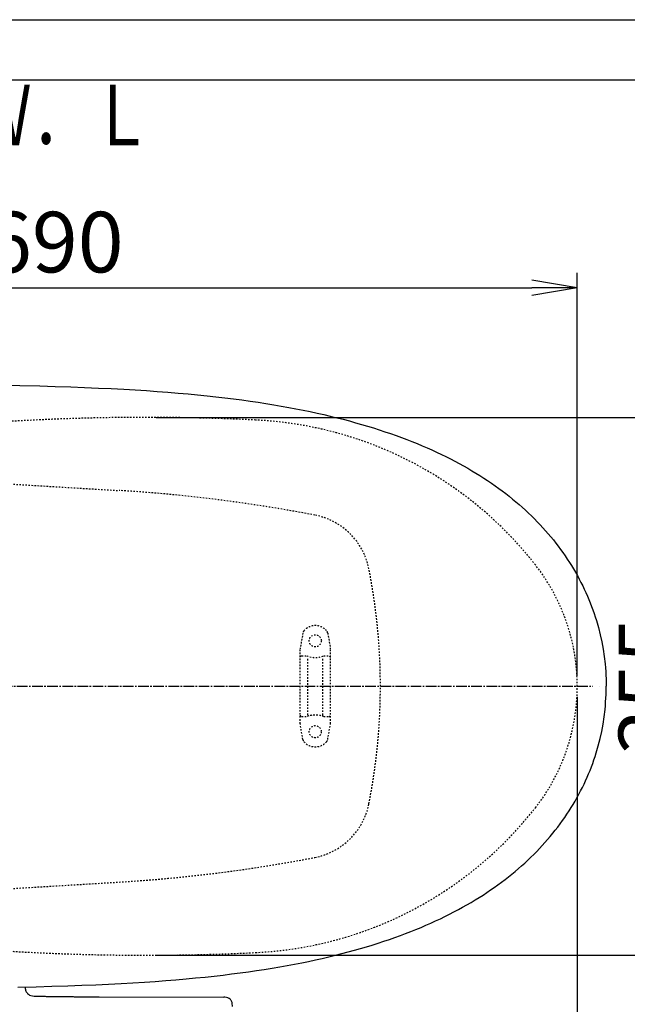
# Model space of a CAD drawing. Extents: x 0 to 2000, y 13 to 2915.
# Drawn here: x 764 to 1166, y 2265 to 2915 of the extents above; entities that cross this region are included whole.
import ezdxf
from ezdxf.enums import TextEntityAlignment as Align

# ---------------------------------------------------------------- set-up
doc = ezdxf.new("R2010")
doc.units = 0
doc.linetypes.add('EXLTYPE2', pattern=[2, 1, -1])
doc.linetypes.add('EXLTYPE3', pattern=[10, 7, -1, 1, -1])
doc.layers.get('0').update_dxf_attribs({"linetype": 'CONTINUOUS'})
doc.layers.get('DEFPOINTS').update_dxf_attribs({"linetype": 'CONTINUOUS'})
for name, color, linetype in [('便器', 7, 'CONTINUOUS'), ('便座', 7, 'CONTINUOUS'), ('寸法', 7, 'CONTINUOUS'), ('枠', 7, 'CONTINUOUS')]:
    doc.layers.add(name, color=color, linetype=linetype)
doc.styles.add('EXCADDIM2', font='monotxt', dxfattribs={"width": 0.84, "bigfont": 'extfont'})
doc.styles.add('EXCADSTD', font='monotxt', dxfattribs={"bigfont": 'extfont'})
doc.styles.get("Standard").update_dxf_attribs({"font": 'monotxt', "bigfont": 'extfont'})
doc.dimstyles.new('ISO-25', dxfattribs={"dimtxt": 2.5, "dimasz": 2.5, "dimexe": 1.25, "dimexo": 0.625, "dimtad": 1, "dimtxsty": 'STANDARD', "dimcen": 2.5, "dimazin": 3, "dimtfac": 1, "dimtmove": 0, "dimatfit": 3})

# ---------------------------------------------------------------- blocks, each defined once
blk = doc.blocks.new('EX_NORM')
at = {"color": 0, "linetype": 'CONTINUOUS'}
for q in [(-1, 0.167), (-1, 0), (-1, -0.167)]:
    blk.add_line((0, 0), q, dxfattribs=at)
blk = doc.blocks.new('*D20')
at = {"layer": 'DEFPOINTS', "color": 0}
for p in [(1132.51, 2475), (662.51, 2386.5), (1132.51, 2148)]:
    blk.add_point(p, dxfattribs=at)
at = {"layer": '便座', "color": 3, "linetype": 'CONTINUOUS'}
for p, q in [((1132.51, 2468), (1132.51, 2142)), ((662.51, 2379.5), (662.51, 2142)), ((692.51, 2148), (1102.51, 2148))]:
    blk.add_line(p, q, dxfattribs=at)
at = {"layer": '便座', "color": 3, "xscale": 30, "yscale": 30, "zscale": 30, "rotation": 180}
blk.add_blockref('EX_NORM', (662.51, 2148), dxfattribs=at)
at = {"layer": '便座', "color": 3, "xscale": 30, "yscale": 30, "zscale": 30}
blk.add_blockref('EX_NORM', (1132.51, 2148), dxfattribs=at)
at = {"layer": '便座', "color": 2, "insert": (897.51, 2173), "char_height": 40, "attachment_point": 5, "style": 'EXCADDIM2'}
blk.add_mtext('470', dxfattribs=at)
blk = doc.blocks.new('*D22')
at = {"layer": 'DEFPOINTS', "color": 0}
for p in [(847.51, 2652.5), (847.51, 2297.5), (1210, 2297.5)]:
    blk.add_point(p, dxfattribs=at)
at = {"layer": '寸法', "color": 3, "linetype": 'CONTINUOUS'}
for p, q in [((854.51, 2652.5), (1220, 2652.5)), ((1210, 2622.5), (1210, 2327.5)), ((854.51, 2297.5), (1220, 2297.5))]:
    blk.add_line(p, q, dxfattribs=at)
at = {"layer": '寸法', "color": 3, "xscale": 30, "yscale": 30, "zscale": 30}
for p, rotation in [((1210, 2652.5), 90), ((1210, 2297.5), 270)]:
    blk.add_blockref('EX_NORM', p, dxfattribs=dict(at, rotation=rotation))
at = {"layer": '寸法', "color": 2, "insert": (1185, 2475), "char_height": 40, "attachment_point": 5, "rotation": 90, "style": 'EXCADDIM2'}
blk.add_mtext('355', dxfattribs=at)
blk = doc.blocks.new('*D23')
at = {"layer": 'DEFPOINTS', "color": 0}
for p in [(1132.51, 2738), (442.51, 2475), (1132.51, 2475)]:
    blk.add_point(p, dxfattribs=at)
at = {"layer": '寸法', "color": 3, "linetype": 'CONTINUOUS'}
for p, q in [((442.51, 2482), (442.51, 2748)), ((1132.51, 2482), (1132.51, 2748)), ((472.51, 2738), (1102.51, 2738))]:
    blk.add_line(p, q, dxfattribs=at)
at = {"layer": '寸法', "color": 3, "xscale": 30, "yscale": 30, "zscale": 30, "rotation": 180}
blk.add_blockref('EX_NORM', (442.51, 2738), dxfattribs=at)
at = {"layer": '寸法', "color": 3, "xscale": 30, "yscale": 30, "zscale": 30}
blk.add_blockref('EX_NORM', (1132.51, 2738), dxfattribs=at)
at = {"layer": '寸法', "color": 2, "insert": (787.51, 2763), "char_height": 40, "attachment_point": 5, "style": 'EXCADDIM2'}
blk.add_mtext('690', dxfattribs=at)
blk = doc.blocks.new('*D25')
at = {"layer": 'DEFPOINTS', "color": 0}
for p in [(410.07, 2279), (1132.51, 2207), (1132.51, 2090)]:
    blk.add_point(p, dxfattribs=at)
at = {"layer": '寸法', "color": 3, "linetype": 'CONTINUOUS'}
for p, q in [((410.07, 2272), (410.07, 2080)), ((440.07, 2090), (1102.51, 2090))]:
    blk.add_line(p, q, dxfattribs=at)
at = {"layer": '寸法', "color": 3, "xscale": 30, "yscale": 30, "zscale": 30, "rotation": 180}
blk.add_blockref('EX_NORM', (410.07, 2090), dxfattribs=at)
at = {"layer": '寸法', "color": 3, "xscale": 30, "yscale": 30, "zscale": 30}
blk.add_blockref('EX_NORM', (1132.51, 2090), dxfattribs=at)
at = {"layer": '寸法', "color": 2, "insert": (771.29, 2115), "char_height": 40, "attachment_point": 5, "style": 'EXCADDIM2'}
blk.add_mtext('723', dxfattribs=at)

msp = doc.modelspace()

# ---------------------------------------------------------------- linework, layer by layer
at = {"layer": '便器', "color": 2, "linetype": 'EXLTYPE2'}
for p, q in [((680.272, 2613.208), (829.9, 2604.235)), ((680.272, 2336.792), (829.9, 2345.765))]:
    msp.add_line(p, q, dxfattribs=at)
at = {"layer": '便器', "color": 6, "linetype": 'EXLTYPE2'}
for p, q in [((951.307, 2510.18), (949.564, 2500.296)), ((967.73, 2510.18), (969.473, 2500.296)), ((949.518, 2450.3), (949.518, 2499.775)), ((969.518, 2450.3), (969.518, 2499.775)), ((950.518, 2495.037), (953.95, 2495.037)), ((954.518, 2456.037), (954.518, 2494.037)), ((964.518, 2456.037), (964.518, 2494.037)), ((965.086, 2495.037), (968.518, 2495.037)), ((950.518, 2455.037), (953.95, 2455.037)), ((965.086, 2455.037), (968.518, 2455.037)), ((951.307, 2439.894), (949.564, 2449.779)), ((967.73, 2439.894), (969.473, 2449.779))]:
    msp.add_line(p, q, dxfattribs=at)
at = {"layer": '便器', "color": 6, "linetype": 'EXLTYPE3'}
msp.add_line((392.518, 2475), (1142.756, 2475), dxfattribs=at)
at = {"layer": '便器', "color": 6, "linetype": 'CONTINUOUS'}
for p, q in [((1142.515, 2475), (1142.515, 2475)), ((1142.515, 2475), (1142.515, 2475)), ((1142.515, 2475), (1142.515, 2475)), ((1147.515, 2475), (1147.515, 2475)), ((1147.515, 2475), (1147.515, 2475)), ((1147.515, 2475), (1147.515, 2475))]:
    msp.add_line(p, q, dxfattribs=at)
at = {"layer": '便器', "color": 6, "linetype": 'CONTINUOUS', "flags": 128}
for points in [[(751.106, 2673.833), (764.329, 2673.572), (777.551, 2673.254), (787.809, 2672.958), (798.068, 2672.626), (807.205, 2672.28), (816.342, 2671.892), (824.675, 2671.504), (833, 2671.067), (840.578, 2670.622), (848.156, 2670.143), (855.197, 2669.649), (862.238, 2669.12), (868.864, 2668.576), (875.489, 2667.991), (881.761, 2667.391), (888.026, 2666.756), (893.939, 2666.114), (899.845, 2665.429), (905.454, 2664.738), (911.063, 2664.004), (916.425, 2663.256), (921.78, 2662.473), (926.924, 2661.683), (932.067, 2660.843), (937.034, 2659.997), (941.987, 2659.108), (946.75, 2658.212), (951.512, 2657.28), (956.084, 2656.335), (960.649, 2655.354), (965.052, 2654.366), (969.441, 2653.336), (973.695, 2652.299), (977.928, 2651.22), (982.042, 2650.133), (986.141, 2649.011), (990.12, 2647.875), (994.093, 2646.697), (997.952, 2645.512), (1001.804, 2644.291), (1005.537, 2643.056), (1009.248, 2641.793), (1012.846, 2640.523), (1016.431, 2639.211), (1019.902, 2637.906), (1023.359, 2636.551), (1026.718, 2635.196), (1030.055, 2633.806), (1033.293, 2632.416), (1036.518, 2630.984), (1039.643, 2629.552), (1042.755, 2628.084), (1045.775, 2626.61), (1048.773, 2625.1), (1051.687, 2623.59), (1054.587, 2622.045), (1057.402, 2620.493), (1060.196, 2618.912), (1062.906, 2617.325), (1065.601, 2615.702), (1068.218, 2614.086), (1070.808, 2612.428), (1073.327, 2610.77), (1075.824, 2609.084), (1078.244, 2607.398), (1080.65, 2605.669), (1082.986, 2603.947), (1085.293, 2602.183), (1087.551, 2600.42), (1089.78, 2598.62), (1091.953, 2596.814), (1094.105, 2594.98), (1096.201, 2593.138), (1098.268, 2591.261), (1100.279, 2589.385), (1102.261, 2587.48), (1104.195, 2585.568), (1106.1, 2583.62), (1107.955, 2581.673), (1109.783, 2579.697), (1111.568, 2577.701), (1113.325, 2575.683), (1115.032, 2573.658), (1116.711, 2571.605), (1118.341, 2569.544), (1119.943, 2567.456), (1121.502, 2565.368), (1123.026, 2563.244), (1124.501, 2561.127), (1125.947, 2558.975), (1127.351, 2556.823), (1128.72, 2554.65), (1130.046, 2552.463), (1131.337, 2550.262), (1132.586, 2548.053), (1133.793, 2545.824), (1134.964, 2543.587), (1136.093, 2541.343), (1137.179, 2539.093), (1138.231, 2536.828), (1139.24, 2534.563), (1140.206, 2532.284), (1141.13, 2529.998), (1142.019, 2527.705), (1142.866, 2525.405), (1143.678, 2523.091), (1144.44, 2520.776), (1145.166, 2518.455), (1146.507, 2513.777), (1147.692, 2509.043), (1148.729, 2504.266), (1149.604, 2499.448), (1150.331, 2494.593), (1150.895, 2489.725), (1151.114, 2487.277), (1151.298, 2484.835), (1151.439, 2482.387), (1151.544, 2479.939), (1151.608, 2477.491), (1151.629, 2475.042), (1151.629, 2475)], [(763.171, 2276.4), (775.236, 2276.682), (785.65, 2276.972), (796.064, 2277.303), (805.293, 2277.642), (814.529, 2278.023), (822.946, 2278.411), (831.356, 2278.841), (838.997, 2279.279), (846.646, 2279.759), (853.737, 2280.238), (860.827, 2280.768), (867.488, 2281.304), (874.148, 2281.889), (880.456, 2282.475), (886.757, 2283.11), (892.711, 2283.745), (898.652, 2284.429), (904.29, 2285.114), (909.92, 2285.841), (915.31, 2286.581), (920.687, 2287.357), (925.858, 2288.148), (931.023, 2288.973), (936.004, 2289.82), (940.978, 2290.702), (945.762, 2291.591), (950.539, 2292.522), (955.132, 2293.461), (959.718, 2294.441), (964.135, 2295.422), (968.545, 2296.445), (972.806, 2297.482), (977.061, 2298.555), (981.188, 2299.634), (985.301, 2300.756), (989.295, 2301.885), (993.274, 2303.056), (997.155, 2304.234), (1001.014, 2305.455), (1004.761, 2306.676), (1008.493, 2307.939), (1012.098, 2309.209), (1015.697, 2310.514), (1019.182, 2311.819), (1022.654, 2313.16), (1026.019, 2314.514), (1029.37, 2315.897), (1032.623, 2317.287), (1035.862, 2318.719), (1038.994, 2320.145), (1042.12, 2321.612), (1045.147, 2323.08), (1048.159, 2324.583), (1051.08, 2326.085), (1053.987, 2327.631), (1056.817, 2329.176), (1059.625, 2330.756), (1062.348, 2332.337), (1065.05, 2333.952), (1067.675, 2335.575), (1070.279, 2337.226), (1072.804, 2338.877), (1075.309, 2340.563), (1077.743, 2342.25), (1080.156, 2343.964), (1082.499, 2345.693), (1084.82, 2347.443), (1087.085, 2349.206), (1089.322, 2350.999), (1091.502, 2352.805), (1093.661, 2354.632), (1095.763, 2356.474), (1097.838, 2358.343), (1099.862, 2360.22), (1101.852, 2362.125), (1103.8, 2364.03), (1105.712, 2365.97), (1107.574, 2367.918), (1109.409, 2369.893), (1111.201, 2371.876), (1112.958, 2373.887), (1114.679, 2375.912), (1116.365, 2377.965), (1118.002, 2380.025), (1119.618, 2382.107), (1121.177, 2384.195), (1122.708, 2386.312), (1124.197, 2388.428), (1125.651, 2390.573), (1127.062, 2392.725), (1128.437, 2394.898), (1129.771, 2397.078), (1131.069, 2399.28), (1132.325, 2401.488), (1133.546, 2403.711), (1134.724, 2405.94), (1135.867, 2408.191), (1136.961, 2410.435), (1138.019, 2412.699), (1139.035, 2414.964), (1140.009, 2417.243), (1140.94, 2419.522), (1141.843, 2421.815), (1142.697, 2424.115), (1143.508, 2426.423), (1144.284, 2428.737), (1145.018, 2431.058), (1146.373, 2435.736), (1147.579, 2440.463), (1148.63, 2445.233), (1149.527, 2450.052), (1150.26, 2454.899), (1150.846, 2459.767), (1151.072, 2462.208), (1151.262, 2464.657), (1151.417, 2467.098), (1151.523, 2469.546), (1151.594, 2471.994), (1151.629, 2474.443), (1151.629, 2475)], [(767.896, 2276.511), (767.899, 2276.407), (767.969, 2275.638), (768.11, 2274.883), (768.258, 2274.368), (768.442, 2273.867), (768.647, 2273.43), (768.893, 2273.014), (769.162, 2272.64), (769.458, 2272.294), (770.128, 2271.701), (770.897, 2271.229), (771.779, 2270.869), (772.781, 2270.629), (773.945, 2270.502), (775.236, 2270.459)], [(775.236, 2270.459), (775.737, 2270.452), (776.238, 2270.445), (776.732, 2270.438), (777.233, 2270.424), (777.734, 2270.417), (778.235, 2270.41), (778.736, 2270.403), (779.237, 2270.396), (779.738, 2270.389), (780.232, 2270.382), (780.733, 2270.368), (781.234, 2270.361), (781.735, 2270.354), (782.236, 2270.347), (782.736, 2270.339), (783.237, 2270.332), (783.731, 2270.325), (784.232, 2270.318), (784.733, 2270.311), (785.234, 2270.304), (785.735, 2270.297), (786.236, 2270.29), (786.737, 2270.283), (787.231, 2270.276), (787.732, 2270.269), (788.233, 2270.269), (788.734, 2270.262), (789.235, 2270.255), (789.736, 2270.248), (790.237, 2270.241), (790.73, 2270.234), (791.231, 2270.227), (791.732, 2270.227), (792.233, 2270.22), (792.734, 2270.213), (793.235, 2270.205), (793.736, 2270.198), (794.23, 2270.198), (794.731, 2270.191), (795.232, 2270.184), (795.733, 2270.177), (796.234, 2270.177), (796.735, 2270.17), (797.236, 2270.163), (797.73, 2270.163), (798.23, 2270.156), (798.731, 2270.149), (799.232, 2270.149), (799.733, 2270.142), (800.234, 2270.135), (800.735, 2270.135), (801.236, 2270.128), (801.73, 2270.128), (802.231, 2270.121), (802.732, 2270.121), (803.233, 2270.114), (803.734, 2270.114), (804.235, 2270.107), (804.736, 2270.107), (805.23, 2270.1), (805.731, 2270.1), (806.231, 2270.093), (806.732, 2270.093), (807.233, 2270.086), (807.734, 2270.086), (808.235, 2270.078), (808.729, 2270.078), (809.23, 2270.078), (809.731, 2270.071), (810.232, 2270.071), (810.733, 2270.071), (811.234, 2270.064), (811.735, 2270.064), (812.236, 2270.064), (812.73, 2270.057), (813.231, 2270.057), (813.732, 2270.057), (814.232, 2270.05), (814.733, 2270.05), (815.234, 2270.05), (815.735, 2270.05), (816.229, 2270.05), (816.73, 2270.043), (816.907, 2270.043)], [(816.907, 2270.043), (899.083, 2269.824)], [(904.783, 2263.707), (904.783, 2264.406), (904.734, 2265.097), (904.656, 2265.676), (904.529, 2266.233), (904.381, 2266.706), (904.198, 2267.157), (903.993, 2267.545), (903.753, 2267.912), (903.492, 2268.23), (903.203, 2268.519), (902.547, 2269.013), (901.778, 2269.387), (900.875, 2269.655), (899.809, 2269.803), (899.083, 2269.824)]]:
    msp.add_lwpolyline(points, dxfattribs=at)
at = {"layer": '便器', "color": 6, "linetype": 'EXLTYPE2'}
for centre in [(959.518, 2505.037), (959.518, 2445.037)]:
    msp.add_circle(centre, 4, dxfattribs=at)
at = {"layer": '便器', "color": 2, "linetype": 'EXLTYPE2'}
for centre, radius, start, end in [((847.515, 1152.5), 1500, 87.225532, 95.03288), ((908.02, 2401.035), 250, 38.052045, 87.225532), ((770.04, 1606.028), 1000, 79.089983, 86.568243), ((950.79, 2543.767), 45, 11.169417, 79.089983), ((1002.515, 2475), 130, 0, 38.052045), ((602.515, 2475), 400, 348.830583, 11.169417), ((1002.515, 2475), 130, 321.947955, 0), ((908.02, 2548.965), 250, 272.774468, 321.947955), ((950.79, 2406.233), 45, 280.910017, 348.830583), ((770.04, 3343.972), 1000, 273.431757, 280.910017), ((847.515, 3797.5), 1500, 264.96712, 272.774468)]:
    msp.add_arc(centre, radius, start, end, dxfattribs=at)
at = {"layer": '便器', "color": 6, "linetype": 'EXLTYPE2'}
for centre, radius, start, end in [((954.261, 2509.659), 3, 138.678341, 170), ((959.518, 2505.037), 10, 41.321659, 138.678341), ((964.775, 2509.659), 3, 10, 41.321659), ((952.518, 2499.775), 3, 170, 180), ((966.518, 2499.775), 3, 0, 10), ((950.518, 2494.037), 1, 90, 180), ((959.518, 2510.037), 16, 249.635865, 290.364135), ((968.518, 2494.037), 1, 0, 90), ((950.518, 2456.037), 1, 180, 270), ((952.518, 2450.3), 3, 180, 190), ((959.518, 2440.037), 16, 69.635865, 110.364135), ((968.518, 2456.037), 1, 270, 0), ((966.518, 2450.3), 3, 350, 0), ((954.261, 2440.415), 3, 190, 221.321659), ((959.518, 2445.037), 10, 221.321659, 318.678341), ((964.775, 2440.415), 3, 318.678341, 350)]:
    msp.add_arc(centre, radius, start, end, dxfattribs=at)
at = {"layer": '枠', "color": 7, "linetype": 'CONTINUOUS'}
for p, q in [((180, 2915), (2000, 2915)), ((1284.501, 2875), (392.518, 2875))]:
    msp.add_line(p, q, dxfattribs=at)

# ---------------------------------------------------------------- texts
at = {"layer": '枠', "color": 2, "linetype": 'CONTINUOUS', "style": 'EXCADSTD', "width": 1.225}
msp.add_text('Ｗ．Ｌ', height=40, dxfattribs=at).set_placement((732.605, 2832.046), (851.605, 2832.046), align=Align.FIT)

# ---------------------------------------------------------------- dimensions: what is measured, and where the dimension line sits
at = {"layer": '便座', "color": 3, "linetype": 'CONTINUOUS'}
dim = msp.add_linear_dim(base=(1132.515, 2148), p1=(662.515, 2386.5), p2=(1132.515, 2475), dimstyle='ISO-25', override={"dimtxt": 40, "dimasz": 30, "dimexe": 6, "dimexo": 7, "dimgap": 0, "dimtad": 1, "dimjust": 0, "dimtih": 0, "dimtoh": 0, "dimdec": 1, "dimzin": 8, "dimlunit": 2, "dimtxsty": 'EXCADDIM2', "dimblk1": 'EX_NORM', "dimblk2": 'EX_NORM', "dimsah": 1, "dimse1": 0, "dimse2": 0, "dimclrd": 3, "dimclre": 3, "dimclrt": 2, "dimtmove": 2}, dxfattribs=at)
dim.commit()
dim.dimension.update_dxf_attribs({"geometry": '*D20', "text_midpoint": (897.515, 2173), "dimtype": 160})
at = {"layer": '寸法', "color": 3, "linetype": 'CONTINUOUS'}
dim = msp.add_linear_dim(base=(1132.515, 2738), p1=(442.515, 2475), p2=(1132.515, 2475), dimstyle='ISO-25', override={"dimtxt": 40, "dimasz": 30, "dimexe": 10, "dimexo": 7, "dimgap": 0, "dimtad": 1, "dimjust": 0, "dimtih": 0, "dimtoh": 0, "dimdec": 1, "dimzin": 8, "dimlunit": 2, "dimtxsty": 'EXCADDIM2', "dimblk1": 'EX_NORM', "dimblk2": 'EX_NORM', "dimsah": 1, "dimse1": 0, "dimse2": 0, "dimclrd": 3, "dimclre": 3, "dimclrt": 2, "dimtmove": 2}, dxfattribs=at)
dim.commit()
dim.dimension.update_dxf_attribs({"geometry": '*D23', "text_midpoint": (787.515, 2763), "dimtype": 160})
dim = msp.add_linear_dim(base=(1210, 2297.5), p1=(847.515, 2652.5), p2=(847.515, 2297.5), angle=90, dimstyle='ISO-25', override={"dimtxt": 40, "dimasz": 30, "dimexe": 10, "dimexo": 7, "dimgap": 0, "dimtad": 1, "dimjust": 0, "dimtih": 0, "dimtoh": 0, "dimdec": 1, "dimzin": 8, "dimlunit": 2, "dimtxsty": 'EXCADDIM2', "dimblk1": 'EX_NORM', "dimblk2": 'EX_NORM', "dimsah": 1, "dimse1": 0, "dimse2": 0, "dimclrd": 3, "dimclre": 3, "dimclrt": 2, "dimtmove": 2}, dxfattribs=at)
dim.commit()
dim.dimension.update_dxf_attribs({"geometry": '*D22', "text_midpoint": (1185, 2475), "dimtype": 160})
dim = msp.add_linear_dim(base=(1132.515, 2090), p1=(410.069, 2279), p2=(1132.515, 2207), text='723', dimstyle='ISO-25', override={"dimtxt": 40, "dimasz": 30, "dimexe": 10, "dimexo": 7, "dimgap": 0, "dimtad": 1, "dimjust": 0, "dimtih": 0, "dimtoh": 0, "dimdec": 1, "dimzin": 8, "dimlunit": 2, "dimtxsty": 'EXCADDIM2', "dimblk1": 'EX_NORM', "dimblk2": 'EX_NORM', "dimsah": 1, "dimse1": 0, "dimse2": 1, "dimclrd": 3, "dimclre": 3, "dimclrt": 2, "dimtmove": 2}, dxfattribs=at)
dim.commit()
dim.dimension.update_dxf_attribs({"geometry": '*D25', "text_midpoint": (771.292, 2115), "dimtype": 160})

doc.saveas('drawing.dxf')
